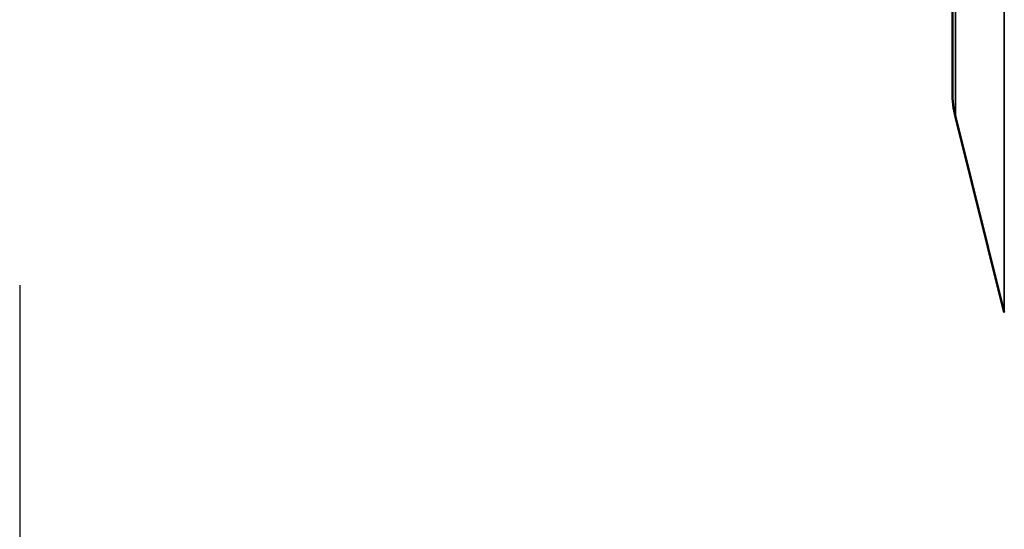
# Model space of a CAD drawing. Units: millimetres. Extents: x 75 to 4116, y 58 to 3163.
# Drawn here: x 310 to 358, y 1906 to 1932 of the extents above; entities that cross this region are included whole.
import ezdxf

# ---------------------------------------------------------------- set-up
doc = ezdxf.new("R2010")
doc.units = ezdxf.units.MM
doc.header["$LTSCALE"] = 15
for name, color, linetype, lineweight in [('Dimension (ANSI)', 7, 'Continuous', 25), ('Visible (ANSI)', 7, 'Continuous', 50), ('Visible Narrow (ANSI)', 7, 'Continuous', 35)]:
    doc.layers.add(name, color=color, linetype=linetype, lineweight=lineweight)
doc.styles.add('My Text', font='tahoma.ttf')
doc.dimstyles.new('My Dimension - mm [in] (ANSI)', dxfattribs={"dimscale": 15, "dimtxt": 1, "dimasz": 2.5, "dimexe": 3.175, "dimexo": 1.6002, "dimgap": 0.8, "dimtad": 0, "dimtoh": 1, "dimrnd": 1e-08, "dimzin": 4, "dimdsep": 46, "dimtxsty": 'My Text', "dimcen": 0.09, "dimdle": 10, "dimclrd": 1, "dimclre": 1, "dimclrt": 1, "dimadec": 1, "dimazin": 1, "dimtfac": 3.048, "dimtofl": 0, "dimtmove": 0, "dimatfit": 3, "dimfxl": 1, "dimtolj": 1, "dimtzin": 4, "dimlwd": -1, "dimlwe": -1, "dimarcsym": 0})

# ---------------------------------------------------------------- blocks, each defined once
blk = doc.blocks.new('*D13')
at = {"layer": 'Defpoints', "color": 0, "transparency": 16777216}
for p in [(1158.876, 1947.596), (309.676, 1942.51), (1158.876, 1664.674)]:
    blk.add_point(p, dxfattribs=at)
at = {"layer": 'Dimension (ANSI)', "color": 1, "transparency": 16777216}
for p, q in [((1158.876, 1923.593), (1158.876, 1617.049)), ((309.676, 1918.507), (309.676, 1617.049)), ((347.176, 1664.674), (617.921, 1664.674)), ((1121.376, 1664.674), (850.632, 1664.674))]:
    blk.add_line(p, q, dxfattribs=at)
for points in [[(347.176, 1670.924), (347.176, 1658.424), (309.676, 1664.674)], [(1121.376, 1670.924), (1121.376, 1658.424), (1158.876, 1664.674)]]:
    blk.add_solid(points, dxfattribs=at)
at = {"layer": 'Dimension (ANSI)', "color": 1, "transparency": 16777216, "insert": (734.276, 1674.486), "char_height": 15, "attachment_point": 2, "style": 'My Text'}
blk.add_mtext('\\A1;849.20 mm [33.433 in]', dxfattribs=at)

msp = doc.modelspace()

# ---------------------------------------------------------------- linework, layer by layer
at = {"layer": 'Visible (ANSI)'}
for p, q in [((355.676, 1967.181), (355.676, 1928.012)), ((355.826, 1926.799), (358.236, 1917.156))]:
    msp.add_line(p, q, dxfattribs=at)
msp.add_arc((360.676, 1928.012), 5, 180, 194.0362, dxfattribs=at)
at = {"layer": 'Visible Narrow (ANSI)'}
for p, q in [((358.236, 1978.036), (358.236, 1917.156)), ((355.826, 1968.393), (355.826, 1926.799))]:
    msp.add_line(p, q, dxfattribs=at)

# ---------------------------------------------------------------- dimensions: what is measured, and where the dimension line sits
at = {"layer": 'Dimension (ANSI)', "color": 1, "true_color": 0xff0000}
dim = msp.add_linear_dim(base=(1158.876, 1664.674), p1=(309.676, 1942.51), p2=(1158.876, 1947.596), text='<> mm [33.433 in]', dimstyle='My Dimension - mm [in] (ANSI)', override={"dimgap": 0.8, "dimtoh": 0, "dimdec": 2, "dimpost": '', "dimtol": 0, "dimlim": 0, "dimtp": 0, "dimtm": 0, "dimtdec": 2, "dimatfit": 1}, dxfattribs=at)
dim.commit()
dim.dimension.update_dxf_attribs({"geometry": '*D13', "text_midpoint": (734.276, 1664.674), "dimtype": 160})

doc.saveas('drawing.dxf')
